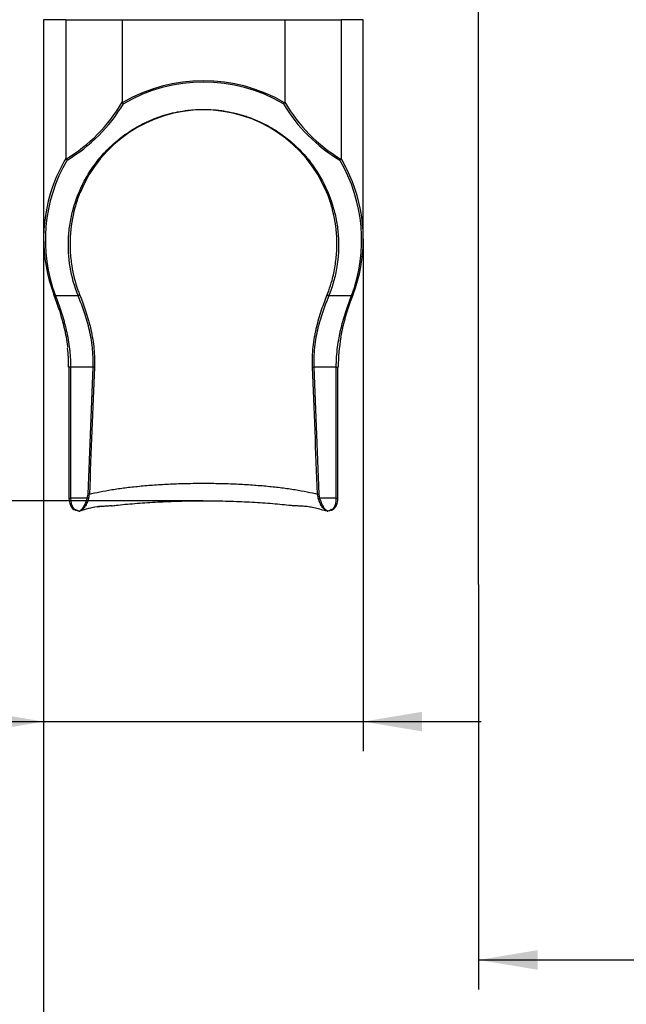
# Model space of a CAD drawing. Units: millimetres. Extents: x 0 to 410, y 0 to 287.
# Drawn here: x 70 to 106, y 52 to 111 of the extents above; entities that cross this region are included whole.
import ezdxf
from ezdxf.enums import TextEntityAlignment as Align

# ---------------------------------------------------------------- set-up
doc = ezdxf.new("R2010")
doc.units = ezdxf.units.MM
doc.layers.add('Alapfólia', color=7, linetype='Continuous')
doc.layers.add('CSŐCSÚSZDA_KIFUT', color=7, linetype='Continuous')
doc.styles.add('SEACAD_Solid_Edge_ANSI', font='seans.ttf')
doc.dimstyles.new('ISO', dxfattribs={"dimtxt": 3.5, "dimasz": 3.5, "dimexe": 1.75, "dimexo": 0, "dimgap": 1.75, "dimtad": 0, "dimtih": 1, "dimtoh": 1, "dimdec": 0, "dimlfac": 50, "dimtxsty": 'SEACAD_Solid_Edge_ANSI', "dimblk1": '_SE_FILLED', "dimblk2": '_SE_FILLED', "dimsah": 1, "dimcen": 1.75, "dimadec": 0, "dimazin": 0, "dimtfac": 1, "dimtdec": 0, "dimtmove": 0, "dimatfit": 3, "dimfxl": 0, "dimtolj": 1, "dimarcsym": 0})

# ---------------------------------------------------------------- blocks, each defined once
blk = doc.blocks.new('SEANNOT_GROUP8')
at = {"layer": 'Alapfólia', "color": 7, "linetype": 'Continuous'}
blk.add_line((96.807, 76.972), (96.807, 114.031), dxfattribs=at)
blk = doc.blocks.new('SE1')
at = {"layer": 'CSŐCSÚSZDA_KIFUT', "color": 7, "linetype": 'Continuous'}
for p, q in [((72.27, 110.576), (70.95, 110.576)), ((70.95, 110.576), (70.95, 97.538)), ((72.27, 110.576), (72.27, 102.317)), ((72.27, 110.576), (75.619, 110.576)), ((75.619, 110.576), (85.28, 110.576)), ((75.619, 110.576), (75.619, 105.667)), ((85.28, 110.576), (85.28, 105.667)), ((85.28, 110.576), (88.63, 110.576)), ((89.95, 110.576), (88.63, 110.576)), ((88.63, 110.576), (88.63, 102.317)), ((89.95, 97.538), (89.95, 110.576)), ((72.999, 94.154), (71.653, 94.154)), ((89.246, 94.154), (87.901, 94.154)), ((89.335, 94.179), (89.338, 94.187)), ((72.554, 89.911), (72.454, 89.911)), ((72.454, 89.911), (72.454, 89.911)), ((72.454, 89.911), (72.454, 82.112)), ((73.889, 89.911), (72.554, 89.911)), ((72.554, 89.911), (72.554, 82.112)), ((73.588, 82.353), (73.889, 89.911)), ((73.968, 89.908), (73.889, 89.911)), ((86.931, 89.908), (87.011, 89.911)), ((88.346, 89.911), (87.011, 89.911)), ((87.011, 89.911), (87.312, 82.353)), ((88.346, 82.112), (88.346, 89.911)), ((88.346, 89.911), (88.446, 89.911)), ((88.446, 89.911), (88.446, 89.911)), ((88.446, 82.112), (88.446, 89.911)), ((72.454, 82.112), (72.554, 82.112)), ((73.543, 82.112), (72.554, 82.112)), ((73.543, 82.112), (73.588, 82.353)), ((73.623, 82.085), (73.543, 82.112)), ((73.669, 82.35), (73.588, 82.353)), ((87.231, 82.35), (87.312, 82.353)), ((87.276, 82.085), (87.357, 82.112)), ((87.312, 82.353), (87.357, 82.112)), ((88.346, 82.112), (87.357, 82.112)), ((88.346, 82.112), (88.446, 82.112)), ((72.721, 81.502), (73.069, 81.35)), ((74.141, 81.594), (74.29, 81.615)), ((87.831, 81.35), (88.178, 81.502))]:
    blk.add_line(p, q, dxfattribs=at)
for centre, radius, start, end in [((80.45, 97.467), 9.4, 59.5934, 120.4066), ((67.439, 110.478), 9.6, 300.71716, 329.28284), ((75.679, 105.665), 0.0597, 177.75561, 208.71149), ((75.776, 105.728), 0.176, 211.74059, 241.5382), ((85.124, 105.728), 0.176, 298.46181, 328.25941), ((93.46, 110.478), 9.6, 210.71716, 239.28284), ((85.221, 105.665), 0.0596, 331.2786, 2.25429), ((80.45, 97.29), 7.918, 22.31193, 157.86604), ((80.45, 97.467), 9.4, 149.5934, 200.63933), ((72.329, 102.315), 0.0595, 177.77233, 208.73734), ((72.425, 102.378), 0.174, 211.76346, 241.79251), ((88.474, 102.378), 0.174, 298.2075, 328.23654), ((80.45, 97.467), 9.4, 339.36067, 30.4066), ((88.571, 102.315), 0.0594, 331.25296, 2.23737), ((98.563, 89.931), 10.099, 169.99784, 180.11846), ((63.362, 89.977), 9.073, 359.58514, 6.73289), ((73.322, 82.064), 0.867, 176.79119, 219.66885), ((73.604, 82.073), 1.051, 177.85843, 212.87798), ((72.697, 82.381), 0.973, 342.28057, 358.14873), ((88.203, 82.381), 0.973, 181.85161, 197.71909), ((87.307, 82.07), 1.04, 326.92159, 2.342), ((87.573, 82.068), 0.873, 320.32846, 2.88708), ((73.214, 82.343), 1.006, 236.7391, 260.47231), ((75.958, 72.006), 9.772, 100.78826, 107.01639), ((87.723, 82.266), 0.922, 279.231, 303.89873), ((73.069, 81.446), 0.1, 257.85195, 270), ((73.069, 81.446), 0.1, 270, 284.84364)]:
    blk.add_arc(centre, radius, start, end, dxfattribs=at)
for centre, major_axis, ratio, start_param, end_param in [((80.45, 97.538), (-9.5, 0), 0.989474, 4.17986, 5.244918), ((67.439, 110.548), (0, -9.6), 0.989583, 0.53431, 1.037377), ((93.46, 110.548), (0, -9.6), 0.989583, 5.245809, 5.748875), ((80.45, 97.538), (9.5, 0), 0.989474, 2.608173, 2.759652), ((80.45, 97.538), (-9.5, 0), 0.989474, 3.511219, 3.675012), ((80.45, 97.538), (9.5, 0), 0.989474, 2.759652, 3.501817), ((80.45, 97.538), (-9.5, 0), 0.989474, 2.781368, 3.511219), ((71.653, 94.224), (0.0936, 0.0352), 0.683287, 2.637794, 4.460489), ((72.999, 94.224), (0.0929, 0.0371), 0.680428, 4.446726, 5.709574), ((87.901, 94.224), (-0.0929, 0.0371), 0.680428, 0.573611, 1.83646), ((89.246, 94.224), (-0.0936, 0.0352), 0.683287, 1.822696, 3.645392), ((73.069, 81.446), (0.021, 0.0978), 0.599832, 3.131596, 3.486143), ((73.069, 81.446), (0.0357, -0.0934), 0.785932, 5.83082, 6.198238), ((87.831, 81.446), (-0.0357, -0.0934), 0.785932, 0.084947, 0.452366), ((87.831, 81.446), (-0.021, 0.0978), 0.599832, 2.797042, 3.141593)]:
    blk.add_ellipse(centre, major_axis=major_axis, ratio=ratio, start_param=start_param, end_param=end_param, dxfattribs=at)
for points, knots in [([(72.999, 94.154), (72.774, 94.716), (72.619, 95.283), (72.432, 96.428), (72.4, 97.004), (72.437, 97.731), (72.449, 97.877), (72.479, 98.167), (72.499, 98.312), (72.568, 98.744), (72.63, 99.029), (72.862, 99.876), (73.079, 100.431), (73.44, 101.109), (73.517, 101.244), (73.68, 101.513), (73.766, 101.646), (74.038, 102.038), (74.236, 102.292), (74.671, 102.783), (74.908, 103.02), (75.231, 103.304), (75.297, 103.36), (75.432, 103.471), (75.501, 103.526), (75.711, 103.687), (75.855, 103.791), (76.303, 104.09), (76.621, 104.274), (77.045, 104.48), (77.132, 104.52), (77.307, 104.597), (77.397, 104.635), (77.668, 104.743), (77.852, 104.809), (78.415, 104.987), (78.804, 105.08), (79.311, 105.16), (79.413, 105.174), (79.618, 105.198), (79.72, 105.208), (80.027, 105.232), (80.232, 105.24), (80.641, 105.241), (80.846, 105.233), (81.154, 105.21), (81.257, 105.2), (81.462, 105.177), (81.564, 105.163), (82.07, 105.085), (82.461, 104.994), (82.933, 104.846), (83.026, 104.814), (83.212, 104.749), (83.304, 104.714), (83.575, 104.607), (83.75, 104.53), (84.259, 104.285), (84.577, 104.102), (84.953, 103.852), (85.027, 103.802), (85.172, 103.698), (85.244, 103.645), (85.455, 103.483), (85.589, 103.373), (85.977, 103.034), (86.214, 102.798), (86.65, 102.309), (86.849, 102.055), (87.122, 101.662), (87.209, 101.529), (87.373, 101.262), (87.45, 101.127), (87.812, 100.45), (88.031, 99.894), (88.266, 99.043), (88.329, 98.756), (88.399, 98.322), (88.419, 98.176), (88.45, 97.886), (88.462, 97.742), (88.5, 97.018), (88.469, 96.441), (88.329, 95.579), (88.267, 95.292), (88.109, 94.719), (88.013, 94.435), (87.901, 94.154)], [0, 0, 0, 0, 0.0625, 0.0625, 0.125, 0.125, 0.140625, 0.140625, 0.15625, 0.15625, 0.1875, 0.1875, 0.25, 0.25, 0.265625, 0.265625, 0.28125, 0.28125, 0.3125, 0.3125, 0.34375, 0.34375, 0.351562, 0.351562, 0.359375, 0.359375, 0.375, 0.375, 0.40625, 0.40625, 0.414062, 0.414062, 0.421875, 0.421875, 0.4375, 0.4375, 0.46875, 0.46875, 0.476562, 0.476562, 0.484375, 0.484375, 0.5, 0.5, 0.515625, 0.515625, 0.523437, 0.523437, 0.53125, 0.53125, 0.5625, 0.5625, 0.570312, 0.570312, 0.578125, 0.578125, 0.59375, 0.59375, 0.625, 0.625, 0.632812, 0.632812, 0.640625, 0.640625, 0.65625, 0.65625, 0.6875, 0.6875, 0.71875, 0.71875, 0.734375, 0.734375, 0.75, 0.75, 0.8125, 0.8125, 0.84375, 0.84375, 0.859375, 0.859375, 0.875, 0.875, 0.9375, 0.9375, 0.96875, 0.96875, 1, 1, 1, 1]), ([(73.117, 100.309), (73.107, 100.283), (73.097, 100.258), (73.032, 100.093), (72.981, 99.953), (72.888, 99.67), (72.845, 99.527), (72.651, 98.814), (72.561, 98.241), (72.515, 97.376), (72.515, 97.086), (72.538, 96.652), (72.549, 96.506), (72.58, 96.216), (72.6, 96.072), (72.7, 95.445), (72.82, 94.968), (72.987, 94.496)], [0.7783954, 0.7783954, 0.7783954, 0.7783954, 0.78125, 0.78125, 0.796875, 0.796875, 0.8125, 0.8125, 0.875, 0.875, 0.90625, 0.90625, 0.921875, 0.921875, 0.9375, 0.9375, 0.9897979, 0.9897979, 0.9897979, 0.9897979]), ([(87.894, 94.447), (87.969, 94.653), (88.035, 94.861), (88.169, 95.355), (88.231, 95.642), (88.323, 96.217), (88.354, 96.506), (88.385, 97.086), (88.385, 97.377), (88.339, 98.244), (88.248, 98.815), (88.019, 99.66), (87.927, 99.94), (87.804, 100.255), (87.788, 100.293), (87.773, 100.331)], [0.0083623, 0.0083623, 0.0083623, 0.0083623, 0.03125, 0.03125, 0.0625, 0.0625, 0.09375, 0.09375, 0.125, 0.125, 0.1875, 0.1875, 0.21875, 0.21875, 0.2230226, 0.2230226, 0.2230226, 0.2230226]), ([(72.4, 91.058), (72.397, 91.079), (72.394, 91.1), (72.366, 91.318), (72.336, 91.514), (72.295, 91.731), (72.29, 91.755), (72.281, 91.803), (72.276, 91.827), (72.262, 91.899), (72.252, 91.946), (72.222, 92.088), (72.201, 92.18), (72.135, 92.455), (72.088, 92.633), (71.989, 92.98), (71.937, 93.149), (71.87, 93.354), (71.856, 93.394), (71.829, 93.475), (71.816, 93.515), (71.775, 93.633), (71.748, 93.711), (71.667, 93.939), (71.613, 94.085), (71.559, 94.224)], [0.2366275, 0.2366275, 0.2366275, 0.2366275, 0.25, 0.25, 0.375, 0.375, 0.390625, 0.390625, 0.40625, 0.40625, 0.4375, 0.4375, 0.5, 0.5, 0.625, 0.625, 0.75, 0.75, 0.78125, 0.78125, 0.8125, 0.8125, 0.875, 0.875, 1, 1, 1, 1]), ([(71.653, 94.154), (71.706, 94.015), (71.76, 93.872), (71.867, 93.574), (71.92, 93.42), (72.025, 93.1), (72.076, 92.935), (72.138, 92.721), (72.15, 92.677), (72.174, 92.59), (72.186, 92.546), (72.221, 92.413), (72.244, 92.324), (72.31, 92.053), (72.349, 91.869), (72.42, 91.495), (72.45, 91.304), (72.488, 91.013), (72.499, 90.915), (72.514, 90.767), (72.518, 90.717), (72.526, 90.618), (72.53, 90.567), (72.547, 90.316), (72.554, 90.114), (72.554, 89.911)], [0, 0, 0, 0, 0.125, 0.125, 0.25, 0.25, 0.375, 0.375, 0.40625, 0.40625, 0.4375, 0.4375, 0.5, 0.5, 0.625, 0.625, 0.75, 0.75, 0.8125, 0.8125, 0.84375, 0.84375, 0.875, 0.875, 1, 1, 1, 1]), ([(73.889, 89.911), (73.897, 90.113), (73.897, 90.314), (73.883, 90.711), (73.868, 90.907), (73.835, 91.199), (73.823, 91.296), (73.801, 91.44), (73.794, 91.489), (73.782, 91.56), (73.778, 91.584), (73.77, 91.632), (73.765, 91.656), (73.726, 91.87), (73.686, 92.055), (73.598, 92.415), (73.549, 92.59), (73.473, 92.846), (73.446, 92.93), (73.406, 93.055), (73.392, 93.096), (73.365, 93.178), (73.351, 93.219), (73.282, 93.42), (73.225, 93.575), (73.111, 93.873), (73.054, 94.016), (72.999, 94.154)], [0, 0, 0, 0, 0.125, 0.125, 0.25, 0.25, 0.3125, 0.3125, 0.34375, 0.34375, 0.359375, 0.359375, 0.375, 0.375, 0.5, 0.5, 0.625, 0.625, 0.6875, 0.6875, 0.71875, 0.71875, 0.75, 0.75, 0.875, 0.875, 1, 1, 1, 1]), ([(73.09, 94.221), (73.146, 94.081), (73.202, 93.935), (73.314, 93.632), (73.37, 93.475), (73.479, 93.15), (73.532, 92.982), (73.595, 92.764), (73.608, 92.72), (73.633, 92.631), (73.645, 92.586), (73.681, 92.451), (73.704, 92.36), (73.769, 92.085), (73.809, 91.898), (73.876, 91.517), (73.904, 91.324), (73.936, 91.028), (73.946, 90.928), (73.957, 90.778), (73.96, 90.727), (73.965, 90.626), (73.968, 90.575), (73.977, 90.319), (73.977, 90.113), (73.968, 89.908)], [0, 0, 0, 0, 0.125, 0.125, 0.25, 0.25, 0.375, 0.375, 0.40625, 0.40625, 0.4375, 0.4375, 0.5, 0.5, 0.625, 0.625, 0.75, 0.75, 0.8125, 0.8125, 0.84375, 0.84375, 0.875, 0.875, 1, 1, 1, 1]), ([(86.931, 89.908), (86.923, 90.113), (86.923, 90.316), (86.937, 90.718), (86.951, 90.918), (86.994, 91.312), (87.022, 91.508), (87.073, 91.798), (87.091, 91.893), (87.131, 92.082), (87.151, 92.174), (87.217, 92.449), (87.264, 92.627), (87.365, 92.974), (87.419, 93.143), (87.529, 93.472), (87.585, 93.63), (87.698, 93.935), (87.754, 94.081), (87.809, 94.221)], [0, 0, 0, 0, 0.125, 0.125, 0.25, 0.25, 0.375, 0.375, 0.4375, 0.4375, 0.5, 0.5, 0.625, 0.625, 0.75, 0.75, 0.875, 0.875, 1, 1, 1, 1]), ([(87.901, 94.154), (87.845, 94.016), (87.788, 93.873), (87.675, 93.576), (87.619, 93.422), (87.508, 93.104), (87.455, 92.939), (87.39, 92.725), (87.378, 92.681), (87.359, 92.616), (87.353, 92.594), (87.34, 92.55), (87.334, 92.528), (87.304, 92.417), (87.28, 92.328), (87.214, 92.057), (87.174, 91.873), (87.105, 91.499), (87.077, 91.308), (87.044, 91.016), (87.034, 90.918), (87.023, 90.769), (87.02, 90.72), (87.015, 90.644), (87.014, 90.619), (87.012, 90.569), (87.011, 90.544), (87.002, 90.316), (87.002, 90.114), (87.011, 89.911)], [0, 0, 0, 0, 0.125, 0.125, 0.25, 0.25, 0.375, 0.375, 0.40625, 0.40625, 0.421875, 0.421875, 0.4375, 0.4375, 0.5, 0.5, 0.625, 0.625, 0.75, 0.75, 0.8125, 0.8125, 0.84375, 0.84375, 0.859375, 0.859375, 0.875, 0.875, 1, 1, 1, 1]), ([(88.346, 89.911), (88.346, 90.113), (88.353, 90.313), (88.379, 90.71), (88.398, 90.906), (88.448, 91.293), (88.478, 91.485), (88.523, 91.723), (88.532, 91.77), (88.551, 91.864), (88.56, 91.911), (88.59, 92.049), (88.611, 92.141), (88.676, 92.411), (88.723, 92.586), (88.821, 92.927), (88.873, 93.093), (88.939, 93.295), (88.952, 93.335), (88.979, 93.415), (88.992, 93.454), (89.032, 93.571), (89.059, 93.647), (89.14, 93.872), (89.194, 94.016), (89.246, 94.154)], [0, 0, 0, 0, 0.125, 0.125, 0.25, 0.25, 0.375, 0.375, 0.40625, 0.40625, 0.4375, 0.4375, 0.5, 0.5, 0.625, 0.625, 0.75, 0.75, 0.78125, 0.78125, 0.8125, 0.8125, 0.875, 0.875, 1, 1, 1, 1]), ([(89.327, 94.189), (89.278, 94.06), (89.228, 93.926), (89.125, 93.637), (89.071, 93.48), (88.965, 93.156), (88.913, 92.988), (88.851, 92.77), (88.838, 92.726), (88.814, 92.637), (88.802, 92.593), (88.766, 92.457), (88.743, 92.366), (88.677, 92.091), (88.637, 91.904), (88.601, 91.712), (88.601, 91.711), (88.6, 91.709)], [0.0104593, 0.0104593, 0.0104593, 0.0104593, 0.125, 0.125, 0.25, 0.25, 0.375, 0.375, 0.40625, 0.40625, 0.4375, 0.4375, 0.5, 0.5, 0.625, 0.625, 0.6259326, 0.6259326, 0.6259326, 0.6259326]), ([(73.669, 82.35), (74.057, 82.45), (74.502, 82.541), (75.13, 82.642), (75.259, 82.662), (75.522, 82.7), (75.656, 82.717), (76.064, 82.769), (76.346, 82.8), (76.931, 82.856), (77.232, 82.882), (77.856, 82.925), (78.172, 82.943), (78.811, 82.972), (79.134, 82.983), (79.624, 82.994), (79.789, 82.997), (80.119, 83), (80.286, 83.001), (80.784, 83.001), (81.114, 82.998), (81.766, 82.983), (82.09, 82.972), (82.57, 82.95), (82.73, 82.942), (83.047, 82.924), (83.205, 82.914), (83.67, 82.881), (83.971, 82.856), (84.554, 82.8), (84.837, 82.769), (85.247, 82.717), (85.382, 82.699), (85.646, 82.661), (85.774, 82.642), (86.399, 82.541), (86.843, 82.45), (87.231, 82.35)], [0, 0, 0, 0, 0.125, 0.125, 0.15625, 0.15625, 0.1875, 0.1875, 0.25, 0.25, 0.3125, 0.3125, 0.375, 0.375, 0.4375, 0.4375, 0.46875, 0.46875, 0.5, 0.5, 0.5625, 0.5625, 0.625, 0.625, 0.65625, 0.65625, 0.6875, 0.6875, 0.75, 0.75, 0.8125, 0.8125, 0.84375, 0.84375, 0.875, 0.875, 1, 1, 1, 1]), ([(73.069, 81.35), (73.094, 81.361), (73.118, 81.375), (73.166, 81.408), (73.189, 81.428), (73.224, 81.461), (73.235, 81.473), (73.252, 81.493), (73.258, 81.499), (73.269, 81.513), (73.274, 81.52), (73.302, 81.555), (73.323, 81.586), (73.363, 81.653), (73.382, 81.689), (73.405, 81.736), (73.41, 81.746), (73.419, 81.766), (73.423, 81.776), (73.437, 81.806), (73.445, 81.826), (73.47, 81.889), (73.486, 81.932), (73.508, 81.998), (73.515, 82.021), (73.529, 82.066), (73.536, 82.089), (73.543, 82.112)], [0, 0, 0, 0, 0.125, 0.125, 0.25, 0.25, 0.3125, 0.3125, 0.34375, 0.34375, 0.375, 0.375, 0.5, 0.5, 0.625, 0.625, 0.65625, 0.65625, 0.6875, 0.6875, 0.75, 0.75, 0.875, 0.875, 0.9375, 0.9375, 1, 1, 1, 1]), ([(73.623, 82.085), (73.609, 82.04), (73.594, 81.997), (73.562, 81.911), (73.545, 81.869), (73.522, 81.819), (73.518, 81.809), (73.508, 81.789), (73.504, 81.779), (73.489, 81.75), (73.479, 81.731), (73.449, 81.677), (73.427, 81.642), (73.394, 81.594), (73.382, 81.578), (73.359, 81.549), (73.347, 81.535), (73.31, 81.494), (73.285, 81.47), (73.247, 81.437), (73.234, 81.427), (73.207, 81.408), (73.194, 81.399), (73.153, 81.375), (73.126, 81.361), (73.098, 81.351)], [0, 0, 0, 0, 0.125, 0.125, 0.25, 0.25, 0.28125, 0.28125, 0.3125, 0.3125, 0.375, 0.375, 0.5, 0.5, 0.5625, 0.5625, 0.625, 0.625, 0.75, 0.75, 0.8125, 0.8125, 0.875, 0.875, 1, 1, 1, 1]), ([(87.802, 81.351), (87.773, 81.361), (87.746, 81.375), (87.692, 81.407), (87.666, 81.426), (87.628, 81.458), (87.615, 81.47), (87.59, 81.494), (87.577, 81.507), (87.541, 81.548), (87.518, 81.577), (87.473, 81.641), (87.452, 81.675), (87.426, 81.721), (87.421, 81.731), (87.411, 81.75), (87.406, 81.759), (87.391, 81.788), (87.382, 81.808), (87.355, 81.868), (87.338, 81.91), (87.314, 81.974), (87.306, 81.996), (87.291, 82.04), (87.283, 82.063), (87.276, 82.085)], [0, 0, 0, 0, 0.125, 0.125, 0.25, 0.25, 0.3125, 0.3125, 0.375, 0.375, 0.5, 0.5, 0.625, 0.625, 0.65625, 0.65625, 0.6875, 0.6875, 0.75, 0.75, 0.875, 0.875, 0.9375, 0.9375, 1, 1, 1, 1]), ([(87.357, 82.112), (87.37, 82.066), (87.384, 82.021), (87.413, 81.933), (87.429, 81.89), (87.45, 81.838), (87.454, 81.827), (87.463, 81.807), (87.467, 81.797), (87.48, 81.767), (87.489, 81.747), (87.517, 81.69), (87.536, 81.654), (87.561, 81.612), (87.566, 81.604), (87.577, 81.588), (87.582, 81.58), (87.598, 81.557), (87.608, 81.542), (87.641, 81.499), (87.663, 81.474), (87.698, 81.44), (87.709, 81.429), (87.733, 81.409), (87.745, 81.4), (87.781, 81.375), (87.806, 81.361), (87.831, 81.35)], [0, 0, 0, 0, 0.125, 0.125, 0.25, 0.25, 0.28125, 0.28125, 0.3125, 0.3125, 0.375, 0.375, 0.5, 0.5, 0.53125, 0.53125, 0.5625, 0.5625, 0.625, 0.625, 0.75, 0.75, 0.8125, 0.8125, 0.875, 0.875, 1, 1, 1, 1]), ([(72.651, 81.507), (72.652, 81.506), (72.654, 81.504), (72.657, 81.501), (72.659, 81.5), (72.664, 81.497), (72.666, 81.496), (72.673, 81.493), (72.678, 81.493), (72.687, 81.493), (72.69, 81.493), (72.696, 81.493), (72.699, 81.494), (72.705, 81.496), (72.708, 81.497), (72.713, 81.499), (72.715, 81.499), (72.718, 81.501), (72.72, 81.501), (72.721, 81.502)], [0.4475145, 0.4475145, 0.4475145, 0.4475145, 0.5, 0.5, 0.5625, 0.5625, 0.625, 0.625, 0.75, 0.75, 0.8125, 0.8125, 0.875, 0.875, 0.9375, 0.9375, 0.96875, 0.96875, 1, 1, 1, 1]), ([(74.978, 81.658), (74.974, 81.658), (74.969, 81.657), (74.94, 81.654), (74.916, 81.651), (74.843, 81.645), (74.794, 81.641), (74.695, 81.635), (74.645, 81.633), (74.544, 81.628), (74.493, 81.626), (74.339, 81.619), (74.234, 81.614), (74.129, 81.606)], [0.2999893, 0.2999893, 0.2999893, 0.2999893, 0.3125, 0.3125, 0.375, 0.375, 0.5, 0.5, 0.625, 0.625, 0.75, 0.75, 1, 1, 1, 1]), ([(74.978, 81.657), (75.079, 81.669), (75.325, 81.7), (75.8, 81.749), (76.366, 81.8), (76.963, 81.844), (77.578, 81.882), (78.21, 81.913), (78.852, 81.936), (79.501, 81.951), (80.15, 81.959), (80.798, 81.958), (81.444, 81.95), (82.087, 81.934), (82.726, 81.911), (83.355, 81.88), (83.972, 81.842), (84.565, 81.797), (85.142, 81.745), (85.47, 81.71), (85.658, 81.689)], [0, 0, 0, 0, 0.03076, 0.087276, 0.144302, 0.201681, 0.259258, 0.316867, 0.374354, 0.431616, 0.48858, 0.544993, 0.601385, 0.658225, 0.715439, 0.772922, 0.83055, 0.888143, 0.94553, 1, 1, 1, 1]), ([(85.658, 81.689), (85.735, 81.681), (85.815, 81.676), (85.985, 81.67), (86.075, 81.668), (86.263, 81.66), (86.36, 81.655), (86.487, 81.643), (86.512, 81.641), (86.563, 81.635), (86.589, 81.632), (86.668, 81.622), (86.72, 81.614), (86.827, 81.596), (86.881, 81.586), (86.99, 81.564), (87.045, 81.551), (87.213, 81.511), (87.327, 81.481), (87.56, 81.417), (87.679, 81.383), (87.802, 81.351)], [0.1301048, 0.1301048, 0.1301048, 0.1301048, 0.25, 0.25, 0.375, 0.375, 0.5, 0.5, 0.53125, 0.53125, 0.5625, 0.5625, 0.625, 0.625, 0.6875, 0.6875, 0.75, 0.75, 0.875, 0.875, 1, 1, 1, 1]), ([(88.178, 81.502), (88.18, 81.501), (88.181, 81.501), (88.185, 81.499), (88.186, 81.499), (88.191, 81.497), (88.194, 81.496), (88.201, 81.494), (88.204, 81.493), (88.21, 81.493), (88.213, 81.493), (88.221, 81.493), (88.226, 81.493), (88.234, 81.496), (88.236, 81.497), (88.24, 81.5), (88.242, 81.501), (88.246, 81.504), (88.247, 81.506), (88.248, 81.508)], [0, 0, 0, 0, 0.03125, 0.03125, 0.0625, 0.0625, 0.125, 0.125, 0.1875, 0.1875, 0.25, 0.25, 0.375, 0.375, 0.4375, 0.4375, 0.5, 0.5, 0.5542827, 0.5542827, 0.5542827, 0.5542827])]:
    blk.add_open_spline(points, degree=3, knots=knots, dxfattribs=at)
for points in [[(72.987, 94.496), (73.02, 94.404), (73.054, 94.313), (73.09, 94.221)], [(87.809, 94.221), (87.839, 94.296), (87.867, 94.371), (87.894, 94.447)], [(73.968, 89.908), (73.867, 87.388), (73.768, 84.869), (73.669, 82.35)], [(87.231, 82.35), (87.132, 84.869), (87.032, 87.388), (86.931, 89.908)]]:
    blk.add_open_spline(points, degree=3, dxfattribs=at)
blk = doc.blocks.new('DMBLK65')
at = {"layer": 'Alapfólia', "linetype": 'Continuous'}
for points in [[(51.297, 137.471), (52.464, 137.471), (51.88, 140.971)], [(51.297, 85.458), (51.88, 81.958), (52.464, 85.458)]]:
    blk.add_hatch(color=7, dxfattribs=at).paths.add_polyline_path(points)
at = {"layer": 'Alapfólia', "color": 7, "linetype": 'Continuous'}
for p, q in [((128.707, 140.971), (50.13, 140.971)), ((51.88, 81.958), (51.88, 140.971)), ((80.439, 81.958), (50.13, 81.958))]:
    blk.add_line(p, q, dxfattribs=at)
at = {"layer": 'Alapfólia', "color": 7, "linetype": 'Continuous', "style": 'SEACAD_Solid_Edge_ANSI'}
blk.add_text('2951', height=3.5, rotation=90, dxfattribs=at).set_placement((47.505, 106.215), align=Align.TOP_LEFT)
blk = doc.blocks.new('_SE_FILLED')
at = {"color": 0}
blk.add_line((0, 0), (-1, 0), dxfattribs=at)
blk.add_solid([(0, 0), (-1, -0.1665), (-1, 0.1665), (0, 0)], dxfattribs=at)
blk = doc.blocks.new('DMBLK66')
at = {"layer": 'Alapfólia', "linetype": 'Continuous'}
for points in [[(67.45, 68.238), (70.95, 68.822), (67.45, 69.405)], [(93.45, 68.238), (93.45, 69.405), (89.95, 68.822)]]:
    blk.add_hatch(color=7, dxfattribs=at).paths.add_polyline_path(points)
at = {"layer": 'Alapfólia', "color": 7, "linetype": 'Continuous'}
for p, q in [((70.95, 97.538), (70.95, 67.072)), ((89.95, 97.538), (89.95, 67.072)), ((51.518, 68.822), (96.95, 68.822))]:
    blk.add_line(p, q, dxfattribs=at)
at = {"layer": 'Alapfólia', "color": 7, "linetype": 'Continuous', "style": 'SEACAD_Solid_Edge_ANSI'}
blk.add_text('950', height=3.5, dxfattribs=at).set_placement((52.743, 73.197), align=Align.TOP_LEFT)
blk = doc.blocks.new('DMBLK67')
at = {"layer": 'Alapfólia', "linetype": 'Continuous'}
for points in [[(100.307, 54.061), (100.307, 55.228), (96.807, 54.645)], [(125.207, 54.061), (128.707, 54.645), (125.207, 55.228)]]:
    blk.add_hatch(color=7, dxfattribs=at).paths.add_polyline_path(points)
at = {"layer": 'Alapfólia', "color": 7, "linetype": 'Continuous'}
for p, q in [((128.707, 126.49), (128.707, 52.895)), ((96.807, 76.972), (96.807, 52.895)), ((96.807, 54.645), (128.707, 54.645))]:
    blk.add_line(p, q, dxfattribs=at)
at = {"layer": 'Alapfólia', "color": 7, "linetype": 'Continuous', "style": 'SEACAD_Solid_Edge_ANSI'}
blk.add_text('1590', height=3.5, dxfattribs=at).set_placement((107.507, 59.02), align=Align.TOP_LEFT)
blk = doc.blocks.new('DMBLK68')
at = {"layer": 'Alapfólia', "linetype": 'Continuous'}
for points in [[(74.45, 44.026), (74.45, 45.193), (70.95, 44.609)], [(125.207, 44.026), (128.707, 44.609), (125.207, 45.193)]]:
    blk.add_hatch(color=7, dxfattribs=at).paths.add_polyline_path(points)
at = {"layer": 'Alapfólia', "color": 7, "linetype": 'Continuous'}
for p, q in [((128.707, 126.49), (128.707, 42.859)), ((70.95, 97.538), (70.95, 42.859)), ((70.95, 44.609), (128.707, 44.609))]:
    blk.add_line(p, q, dxfattribs=at)
at = {"layer": 'Alapfólia', "color": 7, "linetype": 'Continuous', "style": 'SEACAD_Solid_Edge_ANSI'}
blk.add_text('2890', height=3.5, dxfattribs=at).set_placement((94.578, 48.984), align=Align.TOP_LEFT)
blk = doc.blocks.new('DMBLK69')
at = {"layer": 'Alapfólia', "linetype": 'Continuous'}
for points in [[(74.45, 26.898), (74.45, 28.065), (70.95, 27.482)], [(179.983, 26.898), (183.483, 27.482), (179.983, 28.065)]]:
    blk.add_hatch(color=7, dxfattribs=at).paths.add_polyline_path(points)
at = {"layer": 'Alapfólia', "color": 7, "linetype": 'Continuous'}
for p, q in [((183.483, 126.526), (183.483, 25.732)), ((70.95, 97.538), (70.95, 25.732)), ((70.95, 27.482), (183.483, 27.482))]:
    blk.add_line(p, q, dxfattribs=at)
at = {"layer": 'Alapfólia', "color": 7, "linetype": 'Continuous', "style": 'SEACAD_Solid_Edge_ANSI'}
blk.add_text('5630', height=3.5, dxfattribs=at).set_placement((121.966, 31.857), align=Align.TOP_LEFT)

msp = doc.modelspace()

# ---------------------------------------------------------------- block references
at = {"layer": 'Alapfólia'}
for name in ['SE1', 'SEANNOT_GROUP8']:
    msp.add_blockref(name, (0, 0), dxfattribs=at)

# ---------------------------------------------------------------- dimensions: what is measured, and where the dimension line sits
at = {"layer": 'Alapfólia', "color": 7, "linetype": 'Continuous'}
for base, p1, p2, angle, picture, middle, dimtype in [((51.88, 140.971), (80.439, 81.958), (128.707, 140.971), 90, 'DMBLK65', (51.88, 111.465), 160), ((70.95, 68.822), (70.95, 110.576), (89.95, 110.576), 0, 'DMBLK66', (61.843, 68.822), 161)]:
    dim = msp.add_linear_dim(base=base, p1=p1, p2=p2, angle=angle, text='\\A1;<>', dimstyle='ISO', override={"dimtad": 1, "dimtih": 0, "dimtoh": 0}, dxfattribs=at)
    dim.commit()
    dim.dimension.update_dxf_attribs({"geometry": picture, "text_midpoint": middle, "dimtype": dimtype})
for base, p1, p2, override, picture, middle in [((183.483, 27.482), (70.95, 110.576), (183.483, 126.526), {"dimtad": 1, "dimtih": 0, "dimtoh": 0, "dimrnd": 10, "dimtdec": 4}, 'DMBLK69', (127.216, 27.482)), ((128.707, 44.609), (70.95, 110.576), (128.707, 126.49), {"dimtad": 1, "dimtih": 0, "dimtoh": 0, "dimrnd": 10, "dimtdec": 4}, 'DMBLK68', (99.828, 44.609)), ((128.707, 54.645), (96.807, 76.972), (128.707, 126.49), {"dimtad": 1, "dimtih": 0, "dimtoh": 0, "dimlfac": 1, "dimrnd": 10, "dimtdec": 4}, 'DMBLK67', (112.757, 54.645))]:
    dim = msp.add_linear_dim(base=base, p1=p1, p2=p2, text='\\A1;<>', dimstyle='ISO', override=override, dxfattribs=at)
    dim.commit()
    dim.dimension.update_dxf_attribs({"geometry": picture, "text_midpoint": middle, "dimtype": 160})

doc.saveas('drawing.dxf')
